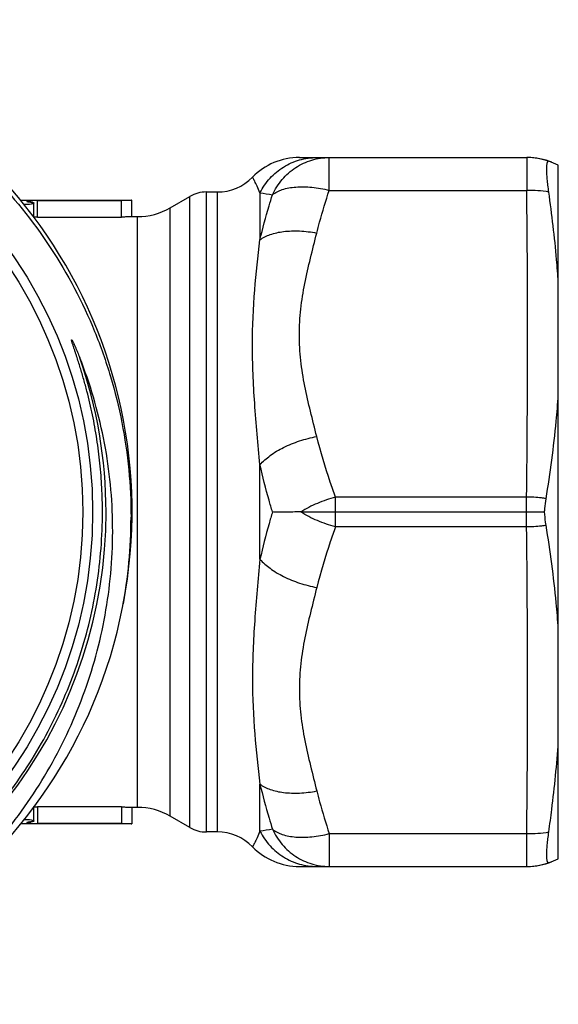
# Model space of a CAD drawing. Units: millimetres. Extents: x 0 to 297, y 0 to 210.
# Drawn here: x 128 to 144, y 39 to 69 of the extents above; entities that cross this region are included whole.
import ezdxf

# ---------------------------------------------------------------- set-up
doc = ezdxf.new("R2010")
doc.units = ezdxf.units.MM
doc.header["$LTSCALE"] = 16.335
doc.layers.get('0').update_dxf_attribs({"linetype": 'CONTINUOUS'})
doc.layers.add('A_STD', color=7, linetype='CONTINUOUS')

msp = doc.modelspace()

# ---------------------------------------------------------------- linework, layer by layer
at = {"color": 7, "linetype": 'Continuous'}
for p, q in [((136.139, 64.635), (143.098, 64.635)), ((137.053, 63.635), (137.053, 64.635)), ((143.074, 64.635), (143.074, 63.635)), ((144.036, 43.27), (144.036, 64.399)), ((137.053, 63.635), (143.074, 63.635)), ((127.638, 63.335), (131.036, 63.335)), ((128.153, 63.323), (130.716, 63.323)), ((128.153, 62.822), (128.153, 63.323)), ((130.716, 62.822), (130.716, 63.323)), ((131.036, 62.833), (131.036, 63.333)), ((132.201, 63.103), (132.804, 63.451)), ((133.304, 63.585), (133.64, 63.585)), ((134.939, 63.561), (134.939, 62.124)), ((128.048, 62.816), (128.048, 63.248)), ((128.153, 62.822), (130.716, 62.822)), ((131.036, 62.835), (131.201, 62.835)), ((143.069, 54.291), (137.242, 54.291)), ((143.069, 53.835), (143.615, 53.835)), ((128.048, 44.421), (128.048, 44.857)), ((130.716, 44.847), (128.153, 44.847)), ((128.153, 44.847), (128.153, 44.347)), ((130.716, 44.847), (130.716, 44.347)), ((131.036, 44.836), (131.036, 44.336)), ((131.036, 44.335), (127.64, 44.335)), ((130.716, 44.347), (128.153, 44.347))]:
    msp.add_line(p, q, dxfattribs=at)
for radius in [13.8, 13.5]:
    msp.add_circle((116.036, 53.835), radius, dxfattribs=at)
for centre, radius, start, end in [((116.036, 53.835), 15, 349.2615, 348.8082), ((136.139, 62.635), 2, 90, 135.5726), ((143.072, 62.62), 2.014, 70.4662, 89.9285), ((143.098, 62.635), 2, 68.2033, 90), ((143.046, 62.408), 2.224, 63.5816, 71.6726), ((133.64, 65.085), 1.5, 270, 315.5761), ((-268.302, 59.215), 411.4, 359.31421, 0.61556), ((143.124, 59.989), 3.646, 80.1909, 90.784), ((133.304, 62.585), 1, 90, 120), ((138.08, 82.217), 18.919, 260.442, 261.6128), ((131.201, 64.835), 2, 270, 300), ((128.153, 57.188), 5.634, 89.9923, 91.0628), ((116.033, 53.834), 14.212, 359.9972, 19.3246), ((116.036, 53.835), 14.21, 288.2833, 359.9958), ((116.002, 53.686), 15.005, 349.3917, 359.9479), ((128.146, 49.96), 5.112, 268.9047, 269.4948), ((128.153, 50.699), 5.852, 269.4879, 270.003), ((128.146, 49.79), 5.443, 269.0065, 269.5199), ((128.153, 50.525), 6.178, 269.515, 270.0028), ((143.124, 47.68), 3.646, 269.216, 279.8091), ((143.051, 45.249), 2.21, 288.3019, 296.4439), ((143.072, 45.049), 2.014, 270.0715, 289.5338)]:
    msp.add_arc(centre, radius, start, end, dxfattribs=at)
for start_param, end_param in [(-0.111147, -0.10824), (-3.033353, -3.030445)]:
    msp.add_ellipse((126.901, 53.835), major_axis=(0, 9.5), ratio=1, start_param=start_param, end_param=end_param, dxfattribs=at)
for points, knots in [([(101.541, 53.835), (101.531, 54.801), (101.662, 56.257), (102.121, 58.138), (102.766, 59.964), (103.908, 62.111), (105.454, 63.99), (106.892, 65.287), (108.062, 66.148), (109.312, 66.89), (111.067, 67.708), (113.4, 68.4), (116.305, 68.663), (119.205, 68.353), (121.989, 67.483), (124.125, 66.318), (125.67, 65.152), (127.095, 63.841), (128.625, 61.95), (129.759, 59.798), (130.403, 57.972), (130.867, 56.093), (131.008, 54.638), (131.007, 53.672)], [0, 0, 0, 0, 0.062475, 0.093753, 0.125025, 0.1875, 0.249975, 0.281251, 0.312527, 0.343803, 0.375079, 0.437555, 0.500031, 0.562507, 0.624984, 0.687461, 0.718737, 0.750013, 0.812491, 0.874969, 0.906246, 0.937522, 1, 1, 1, 1]), ([(134.939, 63.561), (135.02, 63.721), (135.227, 64.019), (135.644, 64.366), (136.138, 64.584), (136.494, 64.635), (136.671, 64.635)], [0, 0, 0, 0, 0.251933, 0.502578, 0.751827, 1, 1, 1, 1]), ([(135.321, 63.501), (135.397, 63.668), (135.598, 63.982), (136.014, 64.348), (136.511, 64.581), (136.873, 64.635), (137.053, 64.635)], [0, 0, 0, 0, 0.253721, 0.504675, 0.753093, 1, 1, 1, 1]), ([(143.746, 63.582), (143.736, 63.651), (143.718, 63.784), (143.699, 63.972), (143.686, 64.137), (143.682, 64.275), (143.684, 64.371), (143.691, 64.433), (143.697, 64.467), (143.706, 64.493), (143.716, 64.511), (143.73, 64.521), (143.741, 64.52), (143.746, 64.519)], [0, 0, 0, 0, 0.217921, 0.414818, 0.586377, 0.729449, 0.841535, 0.885429, 0.921172, 0.948971, 0.969559, 0.985049, 1, 1, 1, 1]), ([(134.939, 63.561), (134.912, 63.629), (134.871, 63.724), (134.815, 63.841), (134.781, 63.908), (134.752, 63.961), (134.733, 63.996), (134.722, 64.016), (134.716, 64.026), (134.713, 64.031), (134.711, 64.034), (134.711, 64.035)], [0, 0, 0, 0, 0.418574, 0.590558, 0.734808, 0.849355, 0.932567, 0.961951, 0.983037, 0.995746, 1, 1, 1, 1]), ([(135.321, 63.501), (135.408, 63.572), (135.64, 63.686), (136.053, 63.753), (136.538, 63.739), (136.878, 63.681), (137.053, 63.635)], [0, 0, 0, 0, 0.188969, 0.422845, 0.697477, 1, 1, 1, 1]), ([(136.671, 62.334), (136.698, 62.444), (136.813, 62.881), (136.945, 63.313), (137.053, 63.635)], [0, 0, 0, 0, 0.249532, 1, 1, 1, 1]), ([(127.837, 63.305), (127.837, 63.305), (127.835, 63.304), (127.833, 63.302), (127.833, 63.301)], [0, 0, 0, 0, 0.345103, 1, 1, 1, 1]), ([(127.833, 63.301), (127.833, 63.298), (127.844, 63.293), (127.861, 63.289), (127.891, 63.283), (127.914, 63.281), (127.927, 63.279)], [0, 0, 0, 0, 0.084346, 0.280673, 0.590491, 1, 1, 1, 1]), ([(127.868, 63.312), (127.862, 63.311), (127.852, 63.31), (127.841, 63.307), (127.837, 63.305)], [0, 0, 0, 0, 0.610756, 1, 1, 1, 1]), ([(127.965, 63.319), (127.955, 63.319), (127.923, 63.317), (127.891, 63.315), (127.868, 63.312)], [0, 0, 0, 0, 0.299736, 1, 1, 1, 1]), ([(128.153, 63.323), (128.137, 63.323), (128.074, 63.322), (128.011, 63.321), (127.965, 63.319)], [0, 0, 0, 0, 0.26493, 1, 1, 1, 1]), ([(131.036, 63.333), (131.036, 63.333), (131.033, 63.333), (131.029, 63.332), (131.021, 63.331), (131.01, 63.33), (130.997, 63.33), (130.974, 63.328), (130.939, 63.327), (130.891, 63.325), (130.837, 63.324), (130.777, 63.323), (130.736, 63.323), (130.716, 63.323)], [0, 0, 0, 0, 0.005171, 0.019735, 0.043645, 0.076736, 0.118771, 0.169272, 0.293512, 0.444865, 0.617664, 0.80549, 1, 1, 1, 1]), ([(134.939, 62.124), (135.02, 62.471), (135.144, 62.932), (135.284, 63.387), (135.321, 63.501)], [0, 0, 0, 0, 0.749747, 1, 1, 1, 1]), ([(144.036, 60.838), (144.021, 61.067), (143.951, 61.984), (143.842, 62.898), (143.746, 63.582)], [0, 0, 0, 0, 0.249043, 1, 1, 1, 1]), ([(128.048, 63.248), (128.048, 63.245), (128.04, 63.237), (128.023, 63.23), (127.995, 63.222), (127.941, 63.212), (127.857, 63.202), (127.785, 63.199), (127.746, 63.199)], [0, 0, 0, 0, 0.032412, 0.092986, 0.184672, 0.305969, 0.622227, 1, 1, 1, 1]), ([(127.955, 63.276), (127.96, 63.275), (127.98, 63.273), (128, 63.27), (128.014, 63.266)], [0, 0, 0, 0, 0.288271, 1, 1, 1, 1]), ([(128.014, 63.266), (128.023, 63.264), (128.035, 63.262), (128.048, 63.252), (128.048, 63.248)], [0, 0, 0, 0, 0.67496, 1, 1, 1, 1]), ([(131.036, 62.833), (131.036, 62.833), (131.033, 62.833), (131.029, 62.832), (131.021, 62.831), (131.01, 62.83), (130.997, 62.829), (130.974, 62.828), (130.939, 62.826), (130.891, 62.824), (130.837, 62.823), (130.777, 62.822), (130.736, 62.822), (130.716, 62.822)], [0, 0, 0, 0, 0.005206, 0.019786, 0.043707, 0.076804, 0.118843, 0.169346, 0.293581, 0.444921, 0.617703, 0.80551, 1, 1, 1, 1]), ([(134.939, 62.124), (135.03, 62.196), (135.265, 62.311), (135.678, 62.397), (136.16, 62.408), (136.498, 62.367), (136.671, 62.334)], [0, 0, 0, 0, 0.194669, 0.431222, 0.704008, 1, 1, 1, 1]), ([(134.939, 55.272), (134.88, 55.896), (134.765, 57.115), (134.686, 58.894), (134.755, 60.557), (134.876, 61.617), (134.939, 62.124)], [0, 0, 0, 0, 0.273886, 0.534351, 0.777035, 1, 1, 1, 1]), ([(136.671, 56.135), (136.607, 56.391), (136.476, 56.901), (136.298, 57.67), (136.171, 58.448), (136.124, 59.235), (136.171, 60.021), (136.298, 60.799), (136.476, 61.568), (136.607, 62.079), (136.671, 62.334)], [0, 0, 0, 0, 0.125419, 0.25065, 0.375495, 0.499997, 0.6245, 0.749348, 0.874581, 1, 1, 1, 1]), ([(130.136, 53.835), (130.136, 54.083), (130.123, 54.579), (130.065, 55.321), (129.986, 55.936), (129.904, 56.426), (129.833, 56.791), (129.753, 57.154), (129.679, 57.455), (129.615, 57.695), (129.565, 57.875), (129.514, 58.053), (129.46, 58.231), (129.404, 58.409), (129.357, 58.556), (129.318, 58.674), (129.294, 58.748), (129.274, 58.807), (129.26, 58.851), (129.245, 58.895), (129.231, 58.939), (129.219, 58.976), (129.21, 59.005), (129.205, 59.024), (129.201, 59.039), (129.198, 59.05), (129.196, 59.06), (129.194, 59.067), (129.193, 59.073), (129.196, 59.077), (129.202, 59.076), (129.205, 59.071), (129.208, 59.065), (129.214, 59.057), (129.222, 59.043), (129.231, 59.026), (129.245, 58.999), (129.262, 58.964), (129.282, 58.922), (129.301, 58.88), (129.32, 58.838), (129.345, 58.781), (129.387, 58.681), (129.422, 58.595), (129.445, 58.537)], [0, 0, 0, 0, 0.125108, 0.250215, 0.375321, 0.437878, 0.500435, 0.562991, 0.625546, 0.656823, 0.6881, 0.719376, 0.750651, 0.781924, 0.813194, 0.828827, 0.844458, 0.852272, 0.860085, 0.867896, 0.875704, 0.883506, 0.887404, 0.891292, 0.893244, 0.89517, 0.897091, 0.898177, 0.899109, 0.899801, 0.90055, 0.901463, 0.902502, 0.904415, 0.906345, 0.910229, 0.91412, 0.921911, 0.92971, 0.937514, 0.945321, 0.953129, 0.96875, 1, 1, 1, 1]), ([(123.352, 40.74), (124.078, 41.182), (125.459, 42.194), (127.238, 44.04), (128.435, 45.812), (129.197, 47.337), (129.824, 48.921), (130.343, 50.996), (130.491, 53.129), (130.382, 54.83), (130.122, 56.514), (129.758, 57.747), (129.445, 58.537)], [0, 0, 0, 0, 0.124979, 0.249957, 0.37493, 0.437476, 0.500021, 0.624989, 0.749955, 0.812492, 0.87504, 1, 1, 1, 1]), ([(143.664, 54.24), (143.789, 55.024), (143.932, 56.075), (144.018, 57.131), (144.036, 57.396)], [0, 0, 0, 0, 0.749334, 1, 1, 1, 1]), ([(134.939, 55.272), (135.029, 55.377), (135.256, 55.576), (135.666, 55.818), (136.147, 56.012), (136.493, 56.102), (136.671, 56.135)], [0, 0, 0, 0, 0.211127, 0.456095, 0.723956, 1, 1, 1, 1]), ([(137.242, 54.291), (137.187, 54.443), (136.974, 55.05), (136.788, 55.667), (136.671, 56.135)], [0, 0, 0, 0, 0.25072, 1, 1, 1, 1]), ([(143.664, 54.241), (143.615, 54.249), (143.418, 54.277), (143.219, 54.289), (143.069, 54.291)], [0, 0, 0, 0, 0.246376, 1, 1, 1, 1]), ([(143.615, 53.835), (143.618, 53.87), (143.631, 54.006), (143.648, 54.141), (143.664, 54.24)], [0, 0, 0, 0, 0.260249, 1, 1, 1, 1]), ([(120.397, 40.311), (121.1, 40.545), (122.471, 41.126), (124.366, 42.304), (126.056, 43.762), (127.498, 45.466), (128.657, 47.373), (129.505, 49.438), (130.021, 51.609), (130.136, 53.094), (130.136, 53.835)], [0, 0, 0, 0, 0.124997, 0.249995, 0.374992, 0.49999, 0.624989, 0.749991, 0.874996, 1, 1, 1, 1]), ([(143.664, 53.429), (143.658, 53.461), (143.638, 53.596), (143.624, 53.731), (143.615, 53.835)], [0, 0, 0, 0, 0.238706, 1, 1, 1, 1]), ([(143.664, 53.429), (143.615, 53.421), (143.418, 53.393), (143.219, 53.38), (143.069, 53.379)], [0, 0, 0, 0, 0.246376, 1, 1, 1, 1]), ([(144.036, 50.274), (144.018, 50.539), (143.932, 51.595), (143.789, 52.645), (143.664, 53.429)], [0, 0, 0, 0, 0.250666, 1, 1, 1, 1]), ([(143.746, 44.088), (143.778, 44.316), (143.9, 45.228), (143.991, 46.143), (144.036, 46.831)], [0, 0, 0, 0, 0.250645, 1, 1, 1, 1]), ([(130.716, 44.847), (130.736, 44.847), (130.777, 44.847), (130.837, 44.846), (130.891, 44.845), (130.939, 44.843), (130.974, 44.842), (130.997, 44.84), (131.01, 44.839), (131.021, 44.838), (131.029, 44.838), (131.033, 44.837), (131.036, 44.837), (131.036, 44.836)], [0, 0, 0, 0, 0.19449, 0.382297, 0.555079, 0.706419, 0.830654, 0.881157, 0.923196, 0.956293, 0.980214, 0.994794, 1, 1, 1, 1]), ([(127.752, 44.47), (127.791, 44.47), (127.862, 44.467), (127.953, 44.457), (128.013, 44.444), (128.04, 44.432), (128.048, 44.425), (128.048, 44.421)], [0, 0, 0, 0, 0.379249, 0.695049, 0.907065, 0.967473, 1, 1, 1, 1]), ([(128.048, 44.421), (128.048, 44.418), (128.039, 44.41), (128.008, 44.401), (127.978, 44.396), (127.955, 44.393)], [0, 0, 0, 0, 0.102224, 0.298888, 1, 1, 1, 1]), ([(127.867, 44.382), (127.859, 44.38), (127.847, 44.377), (127.836, 44.373), (127.833, 44.37), (127.833, 44.368)], [0, 0, 0, 0, 0.703464, 0.896586, 1, 1, 1, 1]), ([(127.833, 44.368), (127.833, 44.367), (127.84, 44.363), (127.851, 44.36), (127.87, 44.357), (127.908, 44.353), (127.97, 44.35), (128.022, 44.348), (128.052, 44.348)], [0, 0, 0, 0, 0.025325, 0.080191, 0.16688, 0.284065, 0.600119, 1, 1, 1, 1]), ([(127.927, 44.39), (127.921, 44.39), (127.901, 44.387), (127.881, 44.384), (127.867, 44.382)], [0, 0, 0, 0, 0.288766, 1, 1, 1, 1]), ([(130.716, 44.347), (130.736, 44.347), (130.777, 44.347), (130.837, 44.346), (130.891, 44.344), (130.939, 44.343), (130.974, 44.341), (130.997, 44.34), (131.01, 44.339), (131.021, 44.338), (131.029, 44.338), (131.033, 44.337), (131.036, 44.337), (131.036, 44.336)], [0, 0, 0, 0, 0.19451, 0.382336, 0.555135, 0.706488, 0.830728, 0.881229, 0.923264, 0.956355, 0.980265, 0.994829, 1, 1, 1, 1]), ([(143.746, 43.151), (143.741, 43.149), (143.73, 43.148), (143.716, 43.158), (143.706, 43.177), (143.697, 43.203), (143.691, 43.237), (143.684, 43.298), (143.682, 43.395), (143.686, 43.532), (143.699, 43.697), (143.718, 43.885), (143.736, 44.018), (143.746, 44.088)], [0, 0, 0, 0, 0.014951, 0.030441, 0.05103, 0.078829, 0.114573, 0.158468, 0.270555, 0.413628, 0.585186, 0.78208, 1, 1, 1, 1])]:
    msp.add_open_spline(points, degree=3, knots=knots, dxfattribs=at)
at = {"layer": 'A_STD', "color": 7, "linetype": 'Continuous'}
for p, q in [((132.804, 44.219), (132.804, 63.451)), ((133.304, 44.085), (133.304, 63.585)), ((133.64, 44.085), (133.64, 63.585)), ((132.201, 44.567), (132.201, 63.103)), ((131.201, 44.835), (131.201, 62.835)), ((134.939, 52.397), (134.939, 55.272)), ((137.242, 53.379), (137.242, 54.291)), ((143.069, 53.379), (143.069, 54.291)), ((136.183, 53.835), (137.242, 53.835)), ((137.242, 53.835), (143.069, 53.835)), ((143.069, 53.379), (137.242, 53.379)), ((134.939, 44.108), (134.939, 45.546)), ((131.201, 44.835), (131.036, 44.835)), ((132.804, 44.219), (132.201, 44.567)), ((133.64, 44.085), (133.304, 44.085)), ((137.053, 44.035), (143.074, 44.035)), ((137.053, 44.035), (137.053, 43.035)), ((143.074, 43.035), (143.074, 44.035)), ((136.139, 43.035), (143.098, 43.035))]:
    msp.add_line(p, q, dxfattribs=at)
for centre, radius, start, end in [((-268.302, 48.454), 411.4, 359.38444, 0.68579), ((131.201, 42.835), 2, 60, 90), ((133.304, 45.085), 1, 240, 270), ((138.08, 25.452), 18.919, 98.3872, 99.558), ((133.64, 42.585), 1.5, 44.4239, 90), ((136.139, 45.035), 2, 224.4274, 270), ((143.098, 45.035), 2, 270, 291.5421)]:
    msp.add_arc(centre, radius, start, end, dxfattribs=at)
for points, knots in [([(135.321, 53.835), (135.284, 53.954), (135.144, 54.429), (135.021, 54.91), (134.939, 55.272)], [0, 0, 0, 0, 0.25065, 1, 1, 1, 1]), ([(137.242, 54.291), (137.054, 54.238), (136.689, 54.111), (136.344, 53.936), (136.183, 53.835)], [0, 0, 0, 0, 0.507023, 1, 1, 1, 1]), ([(135.321, 53.835), (135.284, 53.716), (135.144, 53.24), (135.021, 52.76), (134.939, 52.397)], [0, 0, 0, 0, 0.25065, 1, 1, 1, 1]), ([(136.183, 53.835), (136.022, 53.835), (135.792, 53.834), (135.505, 53.835), (135.379, 53.834), (135.321, 53.835)], [0, 0, 0, 0, 0.561964, 0.797809, 1, 1, 1, 1]), ([(137.242, 53.379), (137.054, 53.431), (136.689, 53.558), (136.344, 53.734), (136.183, 53.835)], [0, 0, 0, 0, 0.507023, 1, 1, 1, 1]), ([(137.242, 53.379), (137.187, 53.227), (136.974, 52.62), (136.788, 52.002), (136.671, 51.534)], [0, 0, 0, 0, 0.25072, 1, 1, 1, 1]), ([(134.939, 52.397), (134.88, 51.773), (134.765, 50.555), (134.686, 48.776), (134.755, 47.112), (134.876, 46.052), (134.939, 45.546)], [0, 0, 0, 0, 0.273886, 0.534351, 0.777035, 1, 1, 1, 1]), ([(134.939, 52.397), (135.029, 52.292), (135.256, 52.094), (135.666, 51.852), (136.147, 51.657), (136.493, 51.568), (136.671, 51.534)], [0, 0, 0, 0, 0.211127, 0.456095, 0.723956, 1, 1, 1, 1]), ([(136.671, 51.534), (136.607, 51.279), (136.476, 50.768), (136.298, 49.999), (136.171, 49.221), (136.124, 48.435), (136.171, 47.648), (136.298, 46.87), (136.476, 46.101), (136.607, 45.591), (136.671, 45.335)], [0, 0, 0, 0, 0.125419, 0.25065, 0.375495, 0.499997, 0.6245, 0.749348, 0.874581, 1, 1, 1, 1]), ([(134.939, 45.546), (135.03, 45.474), (135.265, 45.358), (135.678, 45.273), (136.16, 45.261), (136.498, 45.302), (136.671, 45.335)], [0, 0, 0, 0, 0.194669, 0.431222, 0.704008, 1, 1, 1, 1]), ([(134.939, 45.546), (135.02, 45.198), (135.144, 44.738), (135.284, 44.282), (135.321, 44.169)], [0, 0, 0, 0, 0.749747, 1, 1, 1, 1]), ([(136.671, 45.335), (136.698, 45.226), (136.813, 44.789), (136.945, 44.356), (137.053, 44.035)], [0, 0, 0, 0, 0.249532, 1, 1, 1, 1]), ([(134.939, 44.108), (134.912, 44.04), (134.871, 43.945), (134.815, 43.829), (134.781, 43.761), (134.752, 43.709), (134.733, 43.674), (134.722, 43.653), (134.716, 43.644), (134.713, 43.638), (134.711, 43.635), (134.711, 43.635)], [0, 0, 0, 0, 0.418574, 0.590558, 0.734808, 0.849355, 0.932567, 0.961951, 0.983037, 0.995746, 1, 1, 1, 1]), ([(134.939, 44.108), (135.02, 43.949), (135.227, 43.65), (135.644, 43.303), (136.138, 43.085), (136.494, 43.035), (136.671, 43.035)], [0, 0, 0, 0, 0.251933, 0.502578, 0.751827, 1, 1, 1, 1]), ([(135.321, 44.169), (135.397, 44.001), (135.598, 43.688), (136.014, 43.321), (136.511, 43.088), (136.873, 43.035), (137.053, 43.035)], [0, 0, 0, 0, 0.253721, 0.504675, 0.753093, 1, 1, 1, 1]), ([(135.321, 44.169), (135.408, 44.098), (135.64, 43.984), (136.053, 43.916), (136.538, 43.93), (136.878, 43.989), (137.053, 44.035)], [0, 0, 0, 0, 0.188969, 0.422845, 0.697477, 1, 1, 1, 1])]:
    msp.add_open_spline(points, degree=3, knots=knots, dxfattribs=at)

doc.saveas('drawing.dxf')
